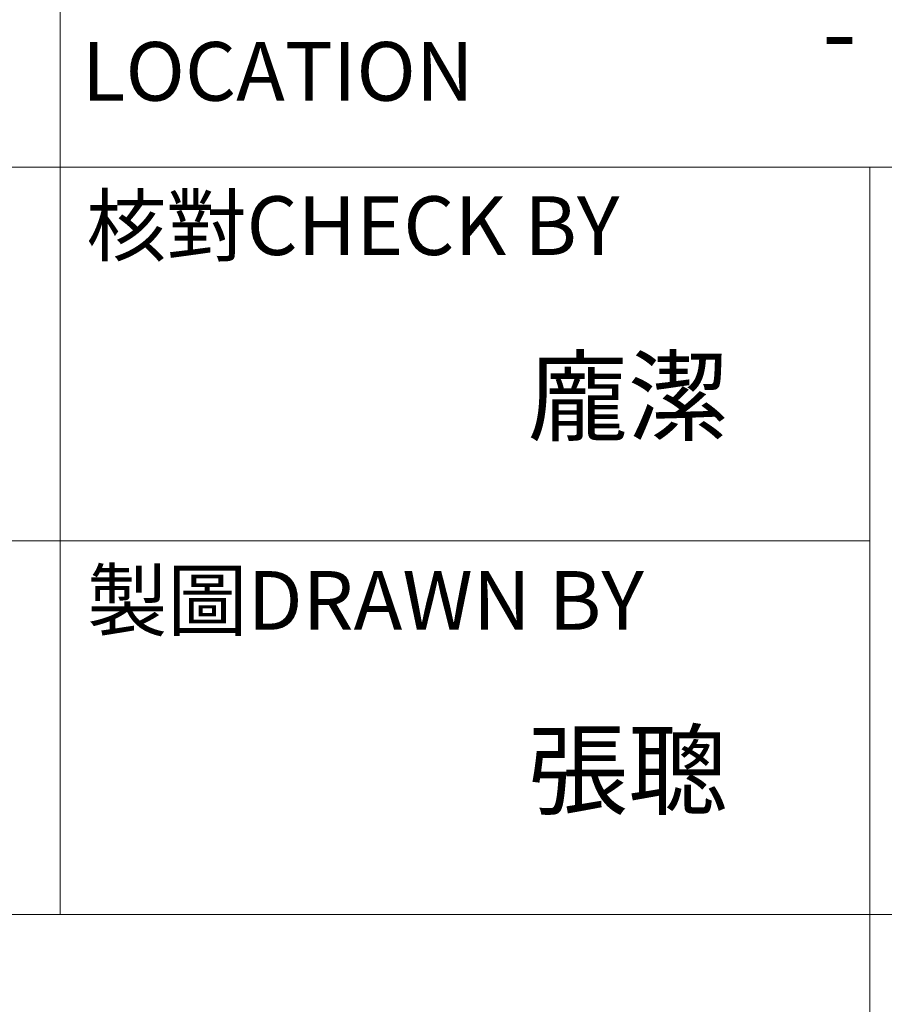
# Model space of a CAD drawing. Units: millimetres. Extents: x -32625 to 62292, y 26007 to 346117.
# Drawn here: x -10758 to -9593, y 328760 to 330087 of the extents above; entities that cross this region are included whole.
import ezdxf

# ---------------------------------------------------------------- set-up
doc = ezdxf.new("R2010")
doc.units = ezdxf.units.MM
doc.layers.add('標註', color=3, linetype='Continuous')

msp = doc.modelspace()

# ---------------------------------------------------------------- linework, layer by layer
at = {"color": 0, "lineweight": 13}
for p, q in [((-10703.486, 345769.572), (-10703.486, 329888.318)), ((-10703.486, 345769.572), (-10703.486, 329888.318)), ((-10703.486, 329888.318), (-22583.486, 329888.318)), ((-10703.486, 329888.318), (-22583.486, 329888.318))]:
    msp.add_line(p, q, dxfattribs=at)
at = {"color": 1, "linetype": 'Continuous', "lineweight": 13}
msp.add_line((-10703.486, 345769.572), (-10703.486, 329888.318), dxfattribs=at)
at = {"color": 1, "lineweight": 13}
msp.add_line((-10703.486, 329888.318), (-22583.486, 329888.318), dxfattribs=at)
at = {"color": 0, "linetype": 'Continuous', "lineweight": 13}
for p, q in [((-6573.251, 329888.318), (-10703.486, 329888.318)), ((-10703.486, 329888.318), (-10703.486, 328880.944)), ((-9612.162, 329888.318), (-9612.162, 327977.665)), ((-12858.165, 329384.631), (-9612.162, 329384.631)), ((-9612.162, 328880.944), (-12858.165, 328880.944)), ((-9612.162, 328880.944), (-6573.251, 328880.944))]:
    msp.add_line(p, q, dxfattribs=at)

# ---------------------------------------------------------------- texts
at = {"lineweight": 13}
for s, p in [('LOCATION', (-10674, 329978.03)), ('核對CHECK BY', (-10668.277, 329770.093)), ('製圖DRAWN BY', (-10666.951, 329264.924))]:
    msp.add_text(s, height=79.2, dxfattribs=at).set_placement(p)
at = {"layer": '標註', "lineweight": 13}
for s, p in [('-', (-9676.855, 330021.513)), ('龐潔', (-10073.465, 329529.965)), ('張聰', (-10073.465, 329026.278))]:
    msp.add_text(s, height=99, dxfattribs=at).set_placement(p)

doc.saveas('drawing.dxf')
